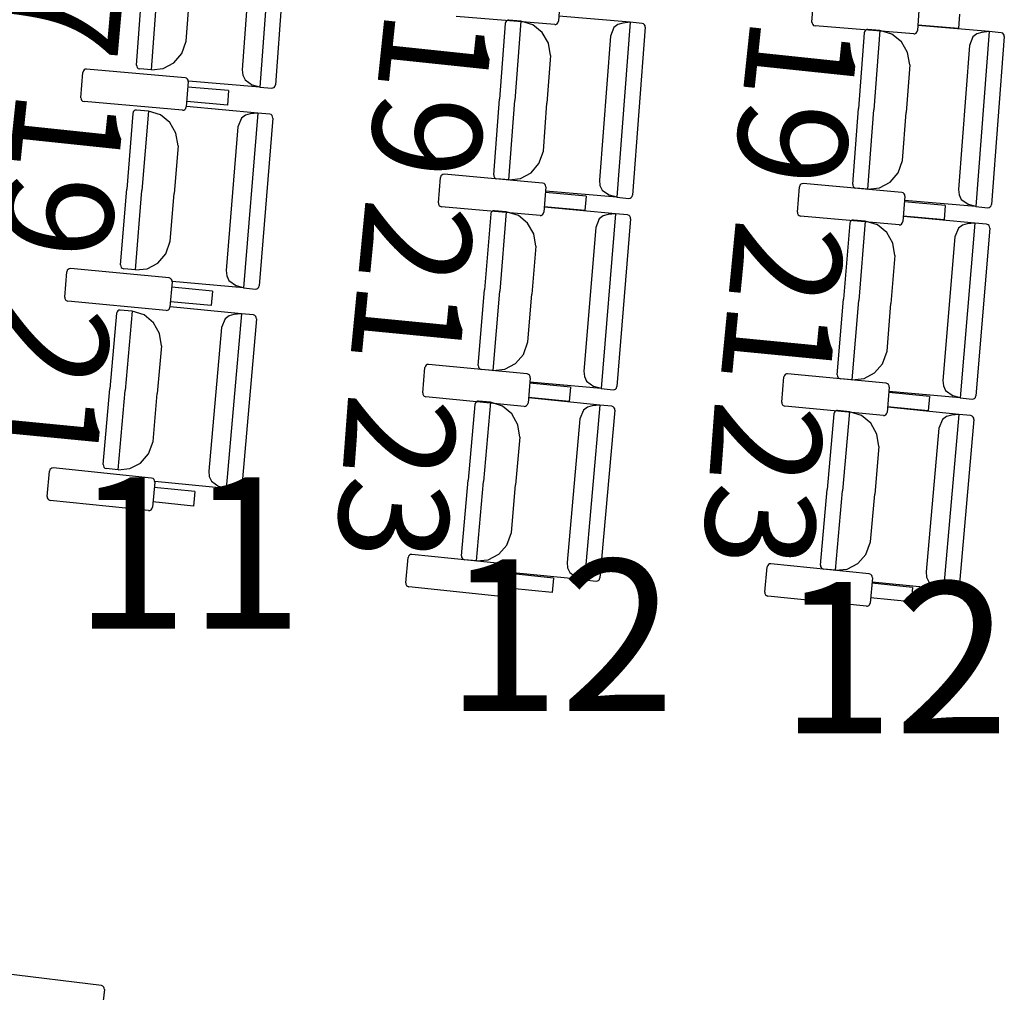
# Model space of a CAD drawing. Units: millimetres. Extents: x 163.5 to 203.7, y 69.9 to 145.3.
# Drawn here: x 175.5 to 176.2, y 79.6 to 80.3 of the extents above; entities that cross this region are included whole.
import ezdxf

# ---------------------------------------------------------------- set-up
doc = ezdxf.new("R2010")
doc.units = ezdxf.units.MM
doc.header["$MEASUREMENT"] = 0
doc.layers.add('MOBILIARIO', color=7, linetype='Continuous', lineweight=0)
doc.layers.add('TEXTOS', color=7, linetype='Continuous', lineweight=0)

msp = doc.modelspace()

# ---------------------------------------------------------------- linework, layer by layer
at = {"layer": 'MOBILIARIO', "color": 30, "lineweight": 25, "true_color": 0xff7f00}
for p, q in [((175.66598, 80.42564), (175.65622, 80.29366)), ((175.67731, 80.42195), (175.66796, 80.29542)), ((175.65101, 80.41505), (175.643, 80.30661)), ((175.56334, 80.31032), (175.56756, 80.36745)), ((175.57467, 80.30663), (175.57909, 80.36649)), ((175.57467, 80.30663), (175.57909, 80.36649)), ((175.60069, 80.32839), (175.60336, 80.36447)), ((175.88264, 80.36233), (175.88125, 80.34327)), ((176.07242, 80.34275), (176.0738, 80.36181)), ((176.15326, 80.35529), (176.15187, 80.33623)), ((175.87849, 80.34075), (175.80416, 80.34685)), ((175.84124, 80.34168), (175.8369, 80.28455)), ((175.84161, 80.34289), (175.84124, 80.34167)), ((175.84161, 80.34288), (175.84124, 80.34167)), ((175.84224, 80.34363), (175.84161, 80.34289)), ((175.84224, 80.34362), (175.84161, 80.34288)), ((175.84308, 80.34408), (175.84224, 80.34363)), ((175.84307, 80.34407), (175.84224, 80.34362)), ((175.844, 80.34418), (175.84307, 80.34407)), ((175.84401, 80.34418), (175.84308, 80.34408)), ((175.85298, 80.34341), (175.84401, 80.34418)), ((175.85298, 80.34341), (175.84843, 80.28356)), ((175.85298, 80.34341), (175.84843, 80.28356)), ((175.8621, 80.34067), (175.85298, 80.34341)), ((175.88026, 80.34131), (175.88088, 80.34205)), ((175.88088, 80.34205), (175.88125, 80.34327)), ((175.93544, 80.34251), (175.88163, 80.34712)), ((175.93544, 80.34251), (175.92542, 80.21056)), ((175.92975, 80.34195), (175.92615, 80.34087)), ((175.93544, 80.34251), (175.92975, 80.34195)), ((175.9444, 80.34175), (175.93544, 80.34251)), ((175.94554, 80.34135), (175.9444, 80.34175)), ((175.94554, 80.34135), (175.94441, 80.34175)), ((176.07242, 80.34275), (176.07252, 80.34176)), ((176.07252, 80.34176), (176.07294, 80.34088)), ((176.18372, 80.34868), (176.18292, 80.33779)), ((175.86916, 80.33491), (175.8621, 80.34067)), ((175.87381, 80.32685), (175.86916, 80.33491)), ((175.87849, 80.34075), (175.87942, 80.34086)), ((175.87942, 80.34086), (175.88026, 80.34131)), ((175.92315, 80.33849), (175.92045, 80.33195)), ((175.92615, 80.34087), (175.92315, 80.33849)), ((175.94676, 80.3388), (175.93716, 80.2123)), ((175.94624, 80.34068), (175.94554, 80.34135)), ((175.94624, 80.34068), (175.94554, 80.34135)), ((175.94666, 80.33979), (175.94624, 80.34068)), ((175.94666, 80.33979), (175.94624, 80.34068)), ((175.94676, 80.3388), (175.94666, 80.33979)), ((175.94676, 80.3388), (175.94666, 80.33979)), ((176.07294, 80.34088), (176.07364, 80.34021)), ((176.07364, 80.34021), (176.07478, 80.33982)), ((176.14911, 80.33372), (176.07478, 80.33982)), ((176.11186, 80.33464), (176.10752, 80.27751)), ((176.11223, 80.33585), (176.11186, 80.33464)), ((176.11223, 80.33585), (176.11186, 80.33464)), ((176.11286, 80.33659), (176.11223, 80.33585)), ((176.11286, 80.33659), (176.11223, 80.33585)), ((176.11369, 80.33704), (176.11286, 80.33659)), ((176.11369, 80.33704), (176.11286, 80.33659)), ((176.11463, 80.33714), (176.11369, 80.33704)), ((176.11462, 80.33714), (176.11369, 80.33704)), ((176.12359, 80.33638), (176.11463, 80.33714)), ((176.12359, 80.33638), (176.11905, 80.27652)), ((176.12359, 80.33638), (176.11905, 80.27652)), ((176.13272, 80.33363), (176.1236, 80.33638)), ((176.15004, 80.33382), (176.15088, 80.33428)), ((176.15088, 80.33428), (176.1515, 80.33502)), ((176.1515, 80.33502), (176.15187, 80.33623)), ((176.18292, 80.33779), (176.15217, 80.34032)), ((176.20606, 80.33548), (176.15225, 80.34009)), ((176.20606, 80.33548), (176.19604, 80.20353)), ((176.20037, 80.33492), (176.19677, 80.33384)), ((176.20606, 80.33548), (176.20037, 80.33492)), ((176.21502, 80.33471), (176.20606, 80.33548)), ((176.21616, 80.33431), (176.21502, 80.33471)), ((176.21616, 80.33431), (176.21503, 80.33471)), ((176.21686, 80.33365), (176.21616, 80.33431)), ((176.21686, 80.33365), (176.21616, 80.33431)), ((175.5974, 80.31894), (175.60069, 80.32839)), ((175.87544, 80.31755), (175.87381, 80.32685)), ((175.92045, 80.33195), (175.91222, 80.22353)), ((176.13978, 80.32788), (176.13272, 80.33363)), ((176.14443, 80.31981), (176.13978, 80.32788)), ((176.14911, 80.33372), (176.15004, 80.33382)), ((176.19376, 80.33145), (176.19107, 80.32492)), ((176.19677, 80.33384), (176.19376, 80.33145)), ((176.21738, 80.33177), (176.20778, 80.20526)), ((176.21728, 80.33276), (176.21686, 80.33365)), ((176.21728, 80.33276), (176.21686, 80.33365)), ((176.21738, 80.33177), (176.21728, 80.33276)), ((176.21738, 80.33177), (176.21728, 80.33276)), ((176.14605, 80.31052), (176.14443, 80.31981)), ((176.19107, 80.32492), (176.18284, 80.2165)), ((175.58352, 80.30762), (175.59145, 80.31192)), ((175.59145, 80.31192), (175.5974, 80.31894)), ((175.87544, 80.31755), (175.8727, 80.28148)), ((175.52139, 80.28567), (175.52286, 80.30472)), ((175.52323, 80.30593), (175.52286, 80.30472)), ((175.52386, 80.30667), (175.52323, 80.30593)), ((175.5247, 80.30712), (175.52386, 80.30667)), ((175.52563, 80.30722), (175.5247, 80.30712)), ((175.59993, 80.30074), (175.52563, 80.30722)), ((175.56334, 80.31032), (175.56343, 80.30933)), ((175.56334, 80.31032), (175.56343, 80.30933)), ((175.56343, 80.30933), (175.56386, 80.30844)), ((175.56343, 80.30933), (175.56386, 80.30844)), ((175.56386, 80.30844), (175.56456, 80.30777)), ((175.56386, 80.30844), (175.56456, 80.30777)), ((175.56456, 80.30777), (175.5657, 80.30738)), ((175.56456, 80.30777), (175.56569, 80.30738)), ((175.57467, 80.30663), (175.5657, 80.30738)), ((175.57467, 80.30663), (175.58352, 80.30762)), ((175.643, 80.30661), (175.64339, 80.30265)), ((176.14605, 80.31052), (176.14332, 80.27445)), ((175.60107, 80.30034), (175.59993, 80.30074)), ((175.60228, 80.29779), (175.60081, 80.27874)), ((175.60176, 80.29967), (175.60107, 80.30034)), ((175.60219, 80.29878), (175.60176, 80.29967)), ((175.60228, 80.29779), (175.60219, 80.29878)), ((175.65622, 80.29366), (175.60241, 80.29815)), ((175.64339, 80.30265), (175.64509, 80.2991)), ((175.64509, 80.2991), (175.65069, 80.29517)), ((175.63271, 80.29102), (175.60197, 80.29371)), ((175.63271, 80.29102), (175.63187, 80.28014)), ((175.65622, 80.29366), (175.65069, 80.29517)), ((175.65622, 80.29366), (175.6652, 80.29292)), ((175.66519, 80.29292), (175.66613, 80.29302)), ((175.6652, 80.29292), (175.66613, 80.29302)), ((175.66613, 80.29302), (175.66696, 80.29347)), ((175.66613, 80.29302), (175.66696, 80.29347)), ((175.66696, 80.29347), (175.66759, 80.29421)), ((175.66696, 80.29347), (175.66759, 80.29421)), ((175.66759, 80.29421), (175.66796, 80.29542)), ((175.66759, 80.29421), (175.66796, 80.29542)), ((175.52139, 80.28567), (175.52148, 80.28468)), ((175.52148, 80.28468), (175.5219, 80.28379)), ((175.5219, 80.28379), (175.5226, 80.28312)), ((175.5226, 80.28312), (175.52374, 80.28272)), ((175.59803, 80.27624), (175.52374, 80.28272)), ((175.63187, 80.28014), (175.60112, 80.28282)), ((175.83257, 80.22742), (175.8369, 80.28455)), ((175.84389, 80.22371), (175.84843, 80.28356)), ((175.84389, 80.22371), (175.84843, 80.28356)), ((175.56089, 80.27502), (175.56051, 80.27381)), ((175.56089, 80.27502), (175.56051, 80.27381)), ((175.56152, 80.27576), (175.56089, 80.27502)), ((175.56152, 80.27576), (175.56089, 80.27502)), ((175.56236, 80.2762), (175.56152, 80.27576)), ((175.56236, 80.2762), (175.56152, 80.27576)), ((175.56329, 80.2763), (175.56236, 80.2762)), ((175.56329, 80.2763), (175.56236, 80.2762)), ((175.57226, 80.27548), (175.56329, 80.2763)), ((175.57226, 80.27548), (175.56743, 80.21566)), ((175.57226, 80.27548), (175.56743, 80.21566)), ((175.58137, 80.27269), (175.57226, 80.27548)), ((175.59804, 80.27624), (175.59897, 80.27634)), ((175.59897, 80.27634), (175.5998, 80.27679)), ((175.5998, 80.27679), (175.60043, 80.27753)), ((175.60043, 80.27753), (175.60081, 80.27874)), ((175.65471, 80.27414), (175.60093, 80.27904)), ((175.86996, 80.24541), (175.8727, 80.28148)), ((176.10319, 80.22038), (176.10752, 80.27751)), ((176.11451, 80.21667), (176.11905, 80.27652)), ((176.11451, 80.21667), (176.11905, 80.27652)), ((175.56051, 80.27381), (175.5559, 80.21671)), ((175.5884, 80.2669), (175.58137, 80.27269)), ((175.6424, 80.27018), (175.63968, 80.26366)), ((175.64542, 80.27255), (175.6424, 80.27018)), ((175.65471, 80.27414), (175.64407, 80.14224)), ((175.64903, 80.27361), (175.64542, 80.27255)), ((175.65471, 80.27414), (175.64903, 80.27361)), ((175.66368, 80.27332), (175.65471, 80.27414)), ((175.66602, 80.27037), (175.65581, 80.14391)), ((175.66482, 80.27292), (175.66368, 80.27332)), ((175.66482, 80.27292), (175.66368, 80.27332)), ((175.66551, 80.27225), (175.66482, 80.27292)), ((175.66551, 80.27225), (175.66482, 80.27292)), ((175.66593, 80.27136), (175.66551, 80.27225)), ((175.66593, 80.27136), (175.66551, 80.27225)), ((175.66602, 80.27037), (175.66593, 80.27136)), ((175.66602, 80.27037), (175.66593, 80.27136)), ((176.14058, 80.23838), (176.14332, 80.27445)), ((175.59302, 80.25881), (175.5884, 80.2669)), ((175.63968, 80.26366), (175.63093, 80.15529)), ((175.59459, 80.2495), (175.59302, 80.25881)), ((175.59459, 80.2495), (175.59168, 80.21345)), ((175.86665, 80.23597), (175.86996, 80.24541)), ((176.13727, 80.22894), (176.14058, 80.23838)), ((175.86069, 80.22896), (175.86665, 80.23597)), ((175.79086, 80.20639), (175.79236, 80.22544)), ((175.79274, 80.22665), (175.79236, 80.22544)), ((175.79337, 80.22739), (175.79274, 80.22665)), ((175.79421, 80.22784), (175.79337, 80.22739)), ((175.79514, 80.22794), (175.79421, 80.22784)), ((175.86943, 80.22131), (175.79514, 80.22794)), ((175.83257, 80.22742), (175.83267, 80.22643)), ((175.83257, 80.22742), (175.83266, 80.22643)), ((175.83266, 80.22643), (175.83309, 80.22554)), ((175.83267, 80.22643), (175.83309, 80.22554)), ((175.83309, 80.22554), (175.83379, 80.22487)), ((175.83309, 80.22554), (175.83378, 80.22487)), ((175.83378, 80.22487), (175.83492, 80.22448)), ((175.83379, 80.22487), (175.83492, 80.22448)), ((175.84389, 80.22371), (175.83492, 80.22448)), ((175.84389, 80.22371), (175.85275, 80.22468)), ((175.85275, 80.22468), (175.86069, 80.22896)), ((175.91222, 80.22353), (175.91261, 80.21957)), ((176.1313, 80.22192), (176.13727, 80.22894)), ((175.55129, 80.1596), (175.5559, 80.21671)), ((175.5626, 80.15583), (175.56743, 80.21566)), ((175.5626, 80.15583), (175.56743, 80.21566)), ((175.87056, 80.22091), (175.86942, 80.22131)), ((175.87177, 80.21836), (175.87027, 80.19931)), ((175.87126, 80.22024), (175.87056, 80.22091)), ((175.87168, 80.21935), (175.87126, 80.22024)), ((175.87177, 80.21836), (175.87168, 80.21935)), ((175.91261, 80.21957), (175.9143, 80.21602)), ((175.9143, 80.21602), (175.9199, 80.21208)), ((176.06148, 80.19936), (176.06298, 80.21841)), ((176.06336, 80.21962), (176.06298, 80.21841)), ((176.06399, 80.22036), (176.06336, 80.21962)), ((176.06483, 80.2208), (176.06399, 80.22036)), ((176.06576, 80.2209), (176.06483, 80.2208)), ((176.14004, 80.21428), (176.06576, 80.2209)), ((176.10319, 80.22038), (176.10328, 80.21939)), ((176.10319, 80.22038), (176.10329, 80.21939)), ((176.10328, 80.21939), (176.10371, 80.21851)), ((176.10329, 80.21939), (176.10371, 80.21851)), ((176.10371, 80.21851), (176.1044, 80.21784)), ((176.10371, 80.21851), (176.1044, 80.21784)), ((176.1044, 80.21784), (176.10554, 80.21744)), ((176.1044, 80.21784), (176.10554, 80.21744)), ((176.11451, 80.21667), (176.10554, 80.21744)), ((176.11451, 80.21667), (176.12337, 80.21764)), ((176.12337, 80.21764), (176.1313, 80.22192)), ((176.18284, 80.2165), (176.18323, 80.21254)), ((175.58877, 80.1774), (175.59168, 80.21345)), ((175.90219, 80.21154), (175.87145, 80.21428)), ((175.92542, 80.21056), (175.87161, 80.21517)), ((175.90219, 80.21154), (175.90133, 80.20065)), ((175.92542, 80.21056), (175.9199, 80.21208)), ((175.92542, 80.21056), (175.9344, 80.20979)), ((175.93439, 80.20979), (175.93532, 80.2099)), ((175.9344, 80.20979), (175.93533, 80.2099)), ((175.93532, 80.2099), (175.93616, 80.21035)), ((175.93533, 80.2099), (175.93616, 80.21035)), ((175.93616, 80.21035), (175.93679, 80.21109)), ((175.93616, 80.21035), (175.93679, 80.21108)), ((175.93679, 80.21108), (175.93716, 80.2123)), ((175.93679, 80.21109), (175.93716, 80.2123)), ((176.14118, 80.21387), (176.14004, 80.21427)), ((176.14239, 80.21133), (176.14089, 80.19228)), ((176.14188, 80.2132), (176.14118, 80.21387)), ((176.1423, 80.21232), (176.14188, 80.2132)), ((176.19604, 80.20353), (176.14223, 80.20814)), ((176.14239, 80.21132), (176.1423, 80.21232)), ((176.18323, 80.21254), (176.18492, 80.20899)), ((176.18492, 80.20899), (176.19052, 80.20505)), ((175.79086, 80.20639), (175.79095, 80.2054)), ((175.79095, 80.2054), (175.79137, 80.20451)), ((175.79137, 80.20451), (175.79206, 80.20384)), ((175.79206, 80.20384), (175.7932, 80.20344)), ((175.86749, 80.19682), (175.7932, 80.20344)), ((175.83209, 80.20039), (175.83126, 80.19994)), ((175.8321, 80.20039), (175.83126, 80.19995)), ((175.83303, 80.20049), (175.83209, 80.20039)), ((175.83303, 80.20049), (175.8321, 80.20039)), ((175.84199, 80.19965), (175.83303, 80.20049)), ((175.90133, 80.20065), (175.87059, 80.20339)), ((175.92444, 80.19817), (175.87066, 80.20316)), ((176.17281, 80.2045), (176.14207, 80.20724)), ((176.17281, 80.2045), (176.17195, 80.19361)), ((176.19604, 80.20353), (176.19052, 80.20505)), ((176.19604, 80.20353), (176.20501, 80.20276)), ((176.20501, 80.20276), (176.20595, 80.20286)), ((176.20501, 80.20276), (176.20594, 80.20286)), ((176.20594, 80.20286), (176.20678, 80.20331)), ((176.20595, 80.20286), (176.20678, 80.20331)), ((176.20678, 80.20331), (176.20741, 80.20405)), ((176.20678, 80.20331), (176.20741, 80.20405)), ((176.20741, 80.20405), (176.20778, 80.20526)), ((176.20741, 80.20405), (176.20778, 80.20526)), ((175.83025, 80.198), (175.82555, 80.14091)), ((175.83062, 80.19921), (175.83024, 80.198)), ((175.83063, 80.19921), (175.83024, 80.198)), ((175.83126, 80.19994), (175.83062, 80.19921)), ((175.83126, 80.19995), (175.83063, 80.19921)), ((175.84199, 80.19965), (175.83708, 80.13984)), ((175.84199, 80.19965), (175.83708, 80.13984)), ((175.8511, 80.19685), (175.84199, 80.19965)), ((175.85812, 80.19104), (175.8511, 80.19685)), ((175.86749, 80.19682), (175.86842, 80.19692)), ((175.86842, 80.19692), (175.86926, 80.19736)), ((175.86926, 80.19736), (175.86989, 80.1981)), ((175.86989, 80.1981), (175.87027, 80.19931)), ((175.91213, 80.19424), (175.90939, 80.18772)), ((175.91515, 80.1966), (175.91213, 80.19424)), ((175.92444, 80.19817), (175.9136, 80.0663)), ((175.91876, 80.19766), (175.91515, 80.1966)), ((175.92444, 80.19817), (175.91876, 80.19766)), ((175.93341, 80.19734), (175.92444, 80.19817)), ((175.93575, 80.19438), (175.92535, 80.06795)), ((175.93455, 80.19694), (175.93341, 80.19734)), ((175.93455, 80.19694), (175.93341, 80.19734)), ((175.93524, 80.19627), (175.93455, 80.19694)), ((175.93524, 80.19627), (175.93455, 80.19694)), ((175.93566, 80.19537), (175.93524, 80.19627)), ((175.93566, 80.19537), (175.93524, 80.19627)), ((175.93575, 80.19438), (175.93566, 80.19537)), ((175.93575, 80.19438), (175.93566, 80.19537)), ((176.06148, 80.19936), (176.06157, 80.19837)), ((176.06157, 80.19837), (176.06199, 80.19748)), ((176.06199, 80.19748), (176.06268, 80.19681)), ((176.06268, 80.19681), (176.06382, 80.19641)), ((176.13811, 80.18978), (176.06382, 80.19641)), ((176.10271, 80.19335), (176.10187, 80.19291)), ((176.10272, 80.19336), (176.10188, 80.19291)), ((176.10365, 80.19345), (176.10271, 80.19335)), ((176.10365, 80.19345), (176.10272, 80.19336)), ((176.11261, 80.19262), (176.10365, 80.19345)), ((176.17195, 80.19361), (176.14121, 80.19636)), ((176.19506, 80.19114), (176.14128, 80.19613)), ((175.86272, 80.18295), (175.85812, 80.19104)), ((175.90939, 80.18772), (175.90049, 80.07936)), ((176.10086, 80.19097), (176.09617, 80.13387)), ((176.10124, 80.19218), (176.10086, 80.19097)), ((176.10124, 80.19217), (176.10086, 80.19097)), ((176.10188, 80.19291), (176.10124, 80.19218)), ((176.10187, 80.19291), (176.10124, 80.19217)), ((176.11261, 80.19262), (176.1077, 80.1328)), ((176.11261, 80.19262), (176.1077, 80.1328)), ((176.12172, 80.18981), (176.11261, 80.19262)), ((176.12874, 80.18401), (176.12172, 80.18981)), ((176.13811, 80.18978), (176.13904, 80.18988)), ((176.13904, 80.18988), (176.13988, 80.19033)), ((176.13988, 80.19033), (176.14051, 80.19106)), ((176.14051, 80.19106), (176.14088, 80.19227)), ((176.18275, 80.1872), (176.18001, 80.18069)), ((176.18576, 80.18956), (176.18275, 80.1872)), ((176.19506, 80.19114), (176.18422, 80.05926)), ((176.18938, 80.19062), (176.18576, 80.18956)), ((176.19506, 80.19114), (176.18938, 80.19062)), ((176.20403, 80.19031), (176.19506, 80.19114)), ((176.20637, 80.18735), (176.19597, 80.06091)), ((176.20517, 80.1899), (176.20403, 80.19031)), ((176.20517, 80.1899), (176.20403, 80.19031)), ((176.20586, 80.18923), (176.20517, 80.1899)), ((176.20586, 80.18923), (176.20517, 80.1899)), ((176.20628, 80.18834), (176.20586, 80.18923)), ((176.20628, 80.18834), (176.20586, 80.18923)), ((176.20637, 80.18735), (176.20628, 80.18834)), ((176.20637, 80.18735), (176.20628, 80.18834)), ((175.86429, 80.17364), (175.86272, 80.18295)), ((176.13334, 80.17591), (176.12874, 80.18401)), ((176.18001, 80.18069), (176.17111, 80.07233)), ((175.58542, 80.16797), (175.58877, 80.17739)), ((175.86429, 80.17364), (175.86133, 80.13759)), ((176.13491, 80.1666), (176.13334, 80.17591)), ((175.57942, 80.16099), (175.58542, 80.16797)), ((176.13491, 80.1666), (176.13195, 80.13055)), ((175.5118, 80.15626), (175.51116, 80.15553)), ((175.51264, 80.1567), (175.5118, 80.15626)), ((175.51357, 80.1568), (175.51264, 80.1567)), ((175.58782, 80.14974), (175.51357, 80.1568)), ((175.55129, 80.1596), (175.55139, 80.15861)), ((175.55129, 80.1596), (175.55139, 80.15861)), ((175.55139, 80.15861), (175.55181, 80.15772)), ((175.55139, 80.15861), (175.55181, 80.15772)), ((175.55181, 80.15772), (175.5525, 80.15705)), ((175.55181, 80.15772), (175.5525, 80.15705)), ((175.5525, 80.15705), (175.55364, 80.15665)), ((175.5525, 80.15705), (175.55363, 80.15665)), ((175.5626, 80.15583), (175.55364, 80.15665)), ((175.5626, 80.15583), (175.57146, 80.15676)), ((175.57146, 80.15676), (175.57942, 80.16099)), ((175.50918, 80.13528), (175.51078, 80.15432)), ((175.51116, 80.15553), (175.51078, 80.15432)), ((175.58896, 80.14934), (175.58782, 80.14974)), ((175.58965, 80.14866), (175.58896, 80.14934)), ((175.59006, 80.14777), (175.58965, 80.14866)), ((175.63093, 80.15529), (175.63129, 80.15132)), ((175.63129, 80.15132), (175.63297, 80.14776)), ((175.59015, 80.14678), (175.58855, 80.12774)), ((175.62054, 80.13978), (175.58981, 80.1427)), ((175.59015, 80.14678), (175.59006, 80.14777)), ((175.64407, 80.14224), (175.59028, 80.14714)), ((175.63297, 80.14776), (175.63855, 80.14379)), ((175.64407, 80.14224), (175.63855, 80.14379)), ((175.64407, 80.14224), (175.65303, 80.14142)), ((175.65303, 80.14142), (175.65396, 80.14152)), ((175.65303, 80.14143), (175.65396, 80.14152)), ((175.65396, 80.14152), (175.6548, 80.14197)), ((175.65396, 80.14152), (175.6548, 80.14197)), ((175.6548, 80.14197), (175.65543, 80.14271)), ((175.6548, 80.14197), (175.65543, 80.1427)), ((175.65543, 80.14271), (175.65581, 80.14391)), ((175.65543, 80.1427), (175.65581, 80.14391)), ((175.50918, 80.13528), (175.50927, 80.13429)), ((175.50927, 80.13429), (175.50968, 80.13339)), ((175.62054, 80.13978), (175.61962, 80.1289)), ((175.82086, 80.08381), (175.82555, 80.14091)), ((175.83216, 80.08002), (175.83708, 80.13984)), ((175.83216, 80.08002), (175.83708, 80.13984)), ((175.85836, 80.10154), (175.86133, 80.13759)), ((176.09148, 80.07678), (176.09617, 80.13387)), ((175.50968, 80.13339), (175.51037, 80.13272)), ((175.51037, 80.13272), (175.51151, 80.13231)), ((175.58576, 80.12526), (175.51151, 80.13231)), ((175.58753, 80.1258), (175.58817, 80.12653)), ((175.58817, 80.12653), (175.58855, 80.12774)), ((175.64242, 80.12273), (175.58867, 80.12804)), ((175.61962, 80.1289), (175.58889, 80.13182)), ((176.10278, 80.07298), (176.1077, 80.1328)), ((176.10278, 80.07298), (176.1077, 80.1328)), ((176.12898, 80.0945), (176.13195, 80.13055)), ((175.54823, 80.12312), (175.54323, 80.06605)), ((175.54861, 80.12433), (175.54822, 80.12312)), ((175.54861, 80.12433), (175.54823, 80.12312)), ((175.54925, 80.12506), (175.54861, 80.12433)), ((175.54925, 80.12506), (175.54861, 80.12433)), ((175.55009, 80.1255), (175.54925, 80.12506)), ((175.55009, 80.1255), (175.54925, 80.12506)), ((175.55102, 80.12559), (175.55009, 80.1255)), ((175.55102, 80.12559), (175.55009, 80.1255)), ((175.55998, 80.1247), (175.55102, 80.12559)), ((175.55998, 80.1247), (175.55475, 80.06492)), ((175.55998, 80.1247), (175.55475, 80.06492)), ((175.56907, 80.12184), (175.55998, 80.1247)), ((175.57607, 80.11599), (175.56907, 80.12184)), ((175.58576, 80.12526), (175.58669, 80.12536)), ((175.58669, 80.12536), (175.58753, 80.1258)), ((175.63009, 80.11886), (175.62732, 80.11237)), ((175.63312, 80.12121), (175.63009, 80.11886)), ((175.64242, 80.12273), (175.63088, 79.99092)), ((175.63674, 80.12224), (175.63312, 80.12121)), ((175.64242, 80.12273), (175.63673, 80.12224)), ((175.65138, 80.12184), (175.64242, 80.12273)), ((175.6537, 80.11887), (175.64264, 79.9925)), ((175.65252, 80.12143), (175.65138, 80.12184)), ((175.65252, 80.12143), (175.65139, 80.12184)), ((175.65321, 80.12075), (175.65252, 80.12143)), ((175.65321, 80.12075), (175.65252, 80.12143)), ((175.65362, 80.11986), (175.65321, 80.12075)), ((175.65362, 80.11986), (175.65321, 80.12075)), ((175.6537, 80.11887), (175.65362, 80.11986)), ((175.6537, 80.11887), (175.65362, 80.11986)), ((175.58063, 80.10787), (175.57607, 80.11599)), ((175.62732, 80.11237), (175.61784, 80.00406)), ((175.58214, 80.09855), (175.58063, 80.10787)), ((175.58214, 80.09855), (175.57899, 80.06252)), ((175.855, 80.09212), (175.85836, 80.10154)), ((175.84898, 80.08515), (175.855, 80.09212)), ((176.12562, 80.08509), (176.12898, 80.0945)), ((175.77901, 80.06308), (175.78064, 80.08212)), ((175.78102, 80.08333), (175.78064, 80.08212)), ((175.78166, 80.08406), (175.78102, 80.08333)), ((175.7825, 80.0845), (175.78166, 80.08406)), ((175.78343, 80.08459), (175.7825, 80.0845)), ((175.85768, 80.07744), (175.78343, 80.08459)), ((175.82086, 80.08381), (175.82095, 80.08282)), ((175.82086, 80.08381), (175.82095, 80.08282)), ((175.82095, 80.08282), (175.82137, 80.08193)), ((175.82095, 80.08282), (175.82137, 80.08193)), ((175.82137, 80.08193), (175.82206, 80.08126)), ((175.82137, 80.08193), (175.82206, 80.08126)), ((175.84102, 80.08093), (175.84898, 80.08515)), ((176.1196, 80.07811), (176.12562, 80.08509)), ((175.82206, 80.08126), (175.82319, 80.08085)), ((175.82206, 80.08126), (175.8232, 80.08085)), ((175.83216, 80.08002), (175.8232, 80.08085)), ((175.83216, 80.08002), (175.84102, 80.08093)), ((175.85881, 80.07703), (175.85768, 80.07744)), ((175.86, 80.07447), (175.85838, 80.05543)), ((175.8595, 80.07636), (175.85881, 80.07703)), ((175.85992, 80.07546), (175.8595, 80.07636)), ((175.86, 80.07447), (175.85992, 80.07546)), ((175.90049, 80.07936), (175.90085, 80.0754)), ((175.90085, 80.0754), (175.90252, 80.07183)), ((176.04963, 80.05604), (176.05126, 80.07508)), ((176.05164, 80.07629), (176.05126, 80.07508)), ((176.05228, 80.07702), (176.05164, 80.07629)), ((176.05312, 80.07747), (176.05228, 80.07702)), ((176.05405, 80.07756), (176.05312, 80.07747)), ((176.12829, 80.07041), (176.05405, 80.07756)), ((176.09148, 80.07678), (176.09157, 80.07578)), ((176.09148, 80.07678), (176.09157, 80.07578)), ((176.09157, 80.07578), (176.09199, 80.07489)), ((176.09157, 80.07578), (176.09199, 80.07489)), ((176.09199, 80.07489), (176.09268, 80.07422)), ((176.09199, 80.07489), (176.09268, 80.07422)), ((176.09268, 80.07422), (176.09382, 80.07382)), ((176.09268, 80.07422), (176.09381, 80.07382)), ((176.11164, 80.07389), (176.1196, 80.07811)), ((175.89038, 80.06743), (175.85965, 80.07039)), ((175.9136, 80.0663), (175.85983, 80.07129)), ((175.89038, 80.06743), (175.88945, 80.05655)), ((175.90252, 80.07183), (175.90809, 80.06785)), ((175.9136, 80.0663), (175.90809, 80.06785)), ((175.92497, 80.06674), (175.92535, 80.06795)), ((175.92497, 80.06674), (175.92535, 80.06795)), ((176.10278, 80.07298), (176.09382, 80.07382)), ((176.10278, 80.07298), (176.11164, 80.07389)), ((176.12943, 80.07), (176.12829, 80.07041)), ((176.13062, 80.06744), (176.129, 80.0484)), ((176.13012, 80.06932), (176.12943, 80.07)), ((176.13054, 80.06843), (176.13012, 80.06932)), ((176.13062, 80.06744), (176.13054, 80.06843)), ((176.17111, 80.07233), (176.17147, 80.06836)), ((176.17147, 80.06836), (176.17314, 80.0648)), ((175.53823, 80.00899), (175.54323, 80.06605)), ((175.54951, 80.00513), (175.55475, 80.06492)), ((175.54951, 80.00513), (175.55475, 80.06492)), ((175.57583, 80.02649), (175.57899, 80.06252)), ((175.77901, 80.06308), (175.7791, 80.06209)), ((175.7791, 80.06209), (175.77952, 80.0612)), ((175.77952, 80.0612), (175.7802, 80.06052)), ((175.7802, 80.06052), (175.78134, 80.06011)), ((175.85559, 80.05296), (175.78134, 80.06011)), ((175.88945, 80.05655), (175.85873, 80.05951)), ((175.9136, 80.0663), (175.92257, 80.06546)), ((175.92257, 80.06546), (175.9235, 80.06556)), ((175.92257, 80.06546), (175.9235, 80.06556)), ((175.9235, 80.06556), (175.92434, 80.06601)), ((175.9235, 80.06556), (175.92434, 80.066)), ((175.92434, 80.066), (175.92497, 80.06674)), ((175.92434, 80.06601), (175.92497, 80.06674)), ((176.16099, 80.0604), (176.13027, 80.06336)), ((176.18422, 80.05926), (176.13045, 80.06425)), ((176.16099, 80.0604), (176.16007, 80.04952)), ((176.17314, 80.0648), (176.17871, 80.06082)), ((176.18422, 80.05926), (176.17871, 80.06082)), ((176.19496, 80.05897), (176.19559, 80.05971)), ((176.19496, 80.05897), (176.19559, 80.0597)), ((176.19559, 80.05971), (176.19597, 80.06091)), ((176.19559, 80.0597), (176.19597, 80.06091)), ((175.81835, 80.05441), (175.8133, 79.99735)), ((175.81874, 80.05562), (175.81835, 80.05441)), ((175.81874, 80.05561), (175.81835, 80.05441)), ((175.81938, 80.05635), (175.81874, 80.05562)), ((175.81937, 80.05634), (175.81874, 80.05561)), ((175.82021, 80.05678), (175.81937, 80.05634)), ((175.82022, 80.05678), (175.81938, 80.05635)), ((175.82115, 80.05687), (175.82021, 80.05678)), ((175.82115, 80.05687), (175.82022, 80.05678)), ((175.83011, 80.05598), (175.82115, 80.05687)), ((175.83011, 80.05598), (175.82482, 79.9962)), ((175.83011, 80.05598), (175.82482, 79.9962)), ((175.83919, 80.05311), (175.83011, 80.05598)), ((175.84618, 80.04725), (175.83919, 80.05311)), ((175.85559, 80.05296), (175.85652, 80.05305)), ((175.85652, 80.05305), (175.85736, 80.05349)), ((175.85736, 80.05349), (175.85799, 80.05423)), ((175.85799, 80.05423), (175.85838, 80.05543)), ((175.91255, 80.05391), (175.8588, 80.05928)), ((175.90324, 80.0524), (175.90021, 80.05006)), ((175.91255, 80.05391), (175.90088, 79.92212)), ((175.90686, 80.05344), (175.90324, 80.0524)), ((175.91255, 80.05391), (175.90686, 80.05344)), ((175.92151, 80.05302), (175.91255, 80.05391)), ((175.92264, 80.05261), (175.9215, 80.05302)), ((175.92264, 80.05261), (175.92151, 80.05302)), ((175.92333, 80.05193), (175.92264, 80.05261)), ((175.92333, 80.05193), (175.92264, 80.05261)), ((176.04963, 80.05604), (176.04972, 80.05505)), ((176.04972, 80.05505), (176.05014, 80.05416)), ((176.05014, 80.05416), (176.05082, 80.05349)), ((176.05082, 80.05349), (176.05196, 80.05308)), ((176.12621, 80.04593), (176.05196, 80.05308)), ((176.16007, 80.04952), (176.12935, 80.05248)), ((176.18317, 80.04688), (176.12942, 80.05225)), ((176.18422, 80.05926), (176.19319, 80.05843)), ((176.19319, 80.05843), (176.19412, 80.05853)), ((176.19319, 80.05843), (176.19412, 80.05853)), ((176.19412, 80.05853), (176.19496, 80.05897)), ((176.19412, 80.05853), (176.19496, 80.05897)), ((175.85073, 80.03912), (175.84618, 80.04725)), ((175.90021, 80.05006), (175.89743, 80.04357)), ((175.92382, 80.05004), (175.91264, 79.92368)), ((175.92374, 80.05103), (175.92333, 80.05193)), ((175.92374, 80.05103), (175.92333, 80.05193)), ((175.92382, 80.05004), (175.92374, 80.05103)), ((175.92382, 80.05004), (175.92374, 80.05103)), ((176.08897, 80.04738), (176.08392, 79.99031)), ((176.08936, 80.04858), (176.08897, 80.04737)), ((176.08936, 80.04858), (176.08897, 80.04737)), ((176.08999, 80.04931), (176.08936, 80.04858)), ((176.08999, 80.04931), (176.08936, 80.04858)), ((176.09084, 80.04975), (176.08999, 80.04931)), ((176.09083, 80.04975), (176.08999, 80.04931)), ((176.09177, 80.04984), (176.09083, 80.04975)), ((176.09177, 80.04984), (176.09084, 80.04975)), ((176.10073, 80.04894), (176.09177, 80.04984)), ((176.10073, 80.04894), (176.09543, 79.98916)), ((176.10073, 80.04894), (176.09543, 79.98916)), ((176.10981, 80.04607), (176.10073, 80.04894)), ((176.1168, 80.04022), (176.10981, 80.04607)), ((176.12621, 80.04593), (176.12714, 80.04602)), ((176.12714, 80.04602), (176.12798, 80.04646)), ((176.12798, 80.04646), (176.12861, 80.04719)), ((176.12861, 80.04719), (176.129, 80.0484)), ((176.17386, 80.04537), (176.17083, 80.04303)), ((176.18317, 80.04688), (176.1715, 79.91508)), ((176.17748, 80.0464), (176.17386, 80.04537)), ((176.18317, 80.04688), (176.17748, 80.0464)), ((176.19213, 80.04598), (176.18317, 80.04688)), ((176.19326, 80.04557), (176.19212, 80.04598)), ((176.19326, 80.04557), (176.19213, 80.04598)), ((176.19395, 80.04489), (176.19326, 80.04557)), ((176.19395, 80.04489), (176.19326, 80.04557)), ((176.19436, 80.044), (176.19395, 80.04489)), ((176.19436, 80.044), (176.19395, 80.04489)), ((175.85224, 80.0298), (175.85073, 80.03912)), ((175.89743, 80.04357), (175.88784, 79.93527)), ((176.12135, 80.03209), (176.1168, 80.04022)), ((176.17083, 80.04303), (176.16805, 80.03653)), ((176.19444, 80.04301), (176.18326, 79.91665)), ((176.19444, 80.04301), (176.19436, 80.044)), ((176.19444, 80.04301), (176.19436, 80.044)), ((175.85224, 80.0298), (175.84905, 79.99378)), ((176.12286, 80.02277), (176.12135, 80.03209)), ((176.16805, 80.03653), (176.15846, 79.92824)), ((175.57241, 80.01709), (175.57583, 80.02649)), ((176.12286, 80.02277), (176.11967, 79.98674)), ((175.56637, 80.01016), (175.57241, 80.01709)), ((175.53823, 80.00899), (175.53832, 80.008)), ((175.53823, 80.00899), (175.53832, 80.008)), ((175.53832, 80.008), (175.53873, 80.0071)), ((175.53832, 80.008), (175.53873, 80.0071)), ((175.55838, 80.00598), (175.56637, 80.01016)), ((175.49595, 79.98498), (175.49768, 80.00401)), ((175.49807, 80.00522), (175.49768, 80.00401)), ((175.49871, 80.00595), (175.49807, 80.00522)), ((175.49956, 80.00638), (175.49871, 80.00595)), ((175.50049, 80.00647), (175.49956, 80.00638)), ((175.57469, 79.99885), (175.50049, 80.00647)), ((175.53873, 80.0071), (175.53942, 80.00643)), ((175.53873, 80.0071), (175.53942, 80.00643)), ((175.53942, 80.00643), (175.54055, 80.00601)), ((175.53942, 80.00643), (175.54055, 80.00601)), ((175.54951, 80.00513), (175.54056, 80.00601)), ((175.54951, 80.00513), (175.55838, 80.00598)), ((175.61784, 80.00406), (175.61817, 80.0001)), ((175.61817, 80.0001), (175.61983, 79.99652)), ((175.57583, 79.99843), (175.57469, 79.99885)), ((175.577, 79.99587), (175.57527, 79.97684)), ((175.57651, 79.99775), (175.57583, 79.99843)), ((175.57692, 79.99686), (175.57651, 79.99775)), ((175.577, 79.99587), (175.57692, 79.99686)), ((175.63088, 79.99092), (175.57713, 79.99623)), ((175.61983, 79.99652), (175.62538, 79.99251)), ((175.80825, 79.94029), (175.8133, 79.99735)), ((175.81952, 79.93642), (175.82482, 79.9962)), ((175.81952, 79.93642), (175.82482, 79.9962)), ((175.84586, 79.95775), (175.84905, 79.99378)), ((175.60734, 79.98864), (175.57663, 79.99179)), ((175.60734, 79.98864), (175.60635, 79.97776)), ((175.63088, 79.99092), (175.62538, 79.99251)), ((175.63088, 79.99092), (175.63985, 79.99003)), ((175.63984, 79.99003), (175.64077, 79.99012)), ((175.63985, 79.99003), (175.64078, 79.99012)), ((175.64077, 79.99012), (175.64162, 79.99056)), ((175.64078, 79.99012), (175.64162, 79.99056)), ((175.64162, 79.99056), (175.64226, 79.99129)), ((175.64162, 79.99056), (175.64225, 79.99129)), ((175.64225, 79.99129), (175.64264, 79.9925)), ((175.64226, 79.99129), (175.64264, 79.9925)), ((176.07887, 79.93325), (176.08392, 79.99031)), ((176.09014, 79.92938), (176.09543, 79.98916)), ((176.09014, 79.92938), (176.09543, 79.98916)), ((176.11648, 79.95071), (176.11967, 79.98674)), ((175.49595, 79.98498), (175.49603, 79.98399)), ((175.49603, 79.98399), (175.49644, 79.9831)), ((175.49644, 79.9831), (175.49713, 79.98242)), ((175.49713, 79.98242), (175.49826, 79.982)), ((175.57247, 79.97438), (175.49826, 79.982)), ((175.60635, 79.97776), (175.57564, 79.98092)), ((175.57247, 79.97438), (175.5734, 79.97447)), ((175.5734, 79.97447), (175.57424, 79.97491)), ((175.57424, 79.97491), (175.57488, 79.97563)), ((175.57488, 79.97563), (175.57527, 79.97684)), ((175.84244, 79.94836), (175.84586, 79.95775)), ((175.83638, 79.94143), (175.84244, 79.94836)), ((176.11306, 79.94132), (176.11648, 79.95072)), ((175.76905, 79.94081), (175.76841, 79.94009)), ((175.76989, 79.94125), (175.76905, 79.94081)), ((175.77082, 79.94133), (175.76989, 79.94125)), ((175.84502, 79.93366), (175.77083, 79.94133)), ((175.82839, 79.93726), (175.83638, 79.94143)), ((176.107, 79.93439), (176.11306, 79.94132)), ((175.76627, 79.91985), (175.76802, 79.93888)), ((175.76841, 79.94009), (175.76802, 79.93888)), ((175.80825, 79.94029), (175.80833, 79.9393)), ((175.80825, 79.94029), (175.80833, 79.9393)), ((175.80833, 79.9393), (175.80874, 79.9384)), ((175.80833, 79.9393), (175.80874, 79.9384)), ((175.80874, 79.9384), (175.80943, 79.93772)), ((175.80874, 79.9384), (175.80943, 79.93772)), ((175.80943, 79.93772), (175.81056, 79.93731)), ((175.80943, 79.93772), (175.81056, 79.93731)), ((175.81952, 79.93642), (175.81057, 79.93731)), ((175.81952, 79.93642), (175.82839, 79.93726)), ((175.84616, 79.93324), (175.84502, 79.93366)), ((175.84684, 79.93256), (175.84616, 79.93324)), ((175.88785, 79.93527), (175.88818, 79.93131)), ((176.03967, 79.93378), (176.03903, 79.93305)), ((176.04051, 79.93421), (176.03967, 79.93378)), ((176.04144, 79.9343), (176.04051, 79.93421)), ((176.11564, 79.92662), (176.04144, 79.9343)), ((176.07887, 79.93325), (176.07895, 79.93226)), ((176.07887, 79.93325), (176.07895, 79.93226)), ((176.09901, 79.93023), (176.107, 79.93439)), ((175.84733, 79.93067), (175.84559, 79.91165)), ((175.84725, 79.93166), (175.84684, 79.93256)), ((175.87766, 79.92342), (175.84696, 79.9266)), ((175.90088, 79.92212), (175.84713, 79.92749)), ((175.84733, 79.93067), (175.84725, 79.93166)), ((175.88818, 79.93131), (175.88983, 79.92773)), ((175.88983, 79.92773), (175.89538, 79.92371)), ((176.03689, 79.91282), (176.03864, 79.93185)), ((176.03903, 79.93305), (176.03864, 79.93185)), ((176.07895, 79.93226), (176.07936, 79.93137)), ((176.07895, 79.93226), (176.07936, 79.93137)), ((176.07936, 79.93137), (176.08005, 79.93069)), ((176.07936, 79.93137), (176.08005, 79.93069)), ((176.08005, 79.93069), (176.08118, 79.93028)), ((176.08005, 79.93069), (176.08118, 79.93028)), ((176.09014, 79.92938), (176.08119, 79.93028)), ((176.09014, 79.92938), (176.09901, 79.93023)), ((176.11678, 79.9262), (176.11564, 79.92662)), ((176.11746, 79.92553), (176.11678, 79.9262)), ((176.15846, 79.92824), (176.1588, 79.92427)), ((175.76627, 79.91985), (175.76635, 79.91886)), ((175.76635, 79.91886), (175.76676, 79.91797)), ((175.87766, 79.92342), (175.87666, 79.91255)), ((175.90088, 79.92212), (175.89537, 79.92371)), ((175.90088, 79.92212), (175.90984, 79.92122)), ((175.90984, 79.92122), (175.91077, 79.92131)), ((175.90984, 79.92122), (175.91078, 79.92131)), ((175.91077, 79.92131), (175.91161, 79.92175)), ((175.91078, 79.92131), (175.91162, 79.92175)), ((175.91161, 79.92175), (175.91225, 79.92248)), ((175.91162, 79.92175), (175.91225, 79.92248)), ((175.91225, 79.92248), (175.91264, 79.92368)), ((175.91225, 79.92248), (175.91264, 79.92368)), ((176.11795, 79.92364), (176.11621, 79.90461)), ((176.11787, 79.92463), (176.11746, 79.92553)), ((176.14828, 79.91638), (176.11758, 79.91956)), ((176.1715, 79.91508), (176.11775, 79.92045)), ((176.11795, 79.92364), (176.11787, 79.92463)), ((176.1588, 79.92427), (176.16045, 79.9207)), ((176.16045, 79.9207), (176.16599, 79.91668)), ((175.76676, 79.91797), (175.76745, 79.91729)), ((175.76745, 79.91729), (175.76858, 79.91687)), ((175.84278, 79.90919), (175.76858, 79.91687)), ((175.8452, 79.91044), (175.84559, 79.91165)), ((175.87666, 79.91255), (175.84596, 79.91572)), ((176.03689, 79.91282), (176.03697, 79.91183)), ((176.03697, 79.91183), (176.03738, 79.91093)), ((176.14828, 79.91638), (176.14728, 79.90551)), ((176.1715, 79.91508), (176.16599, 79.91668)), ((176.1715, 79.91508), (176.18046, 79.91419)), ((176.18046, 79.91419), (176.1814, 79.91428)), ((176.18046, 79.91419), (176.18139, 79.91427)), ((176.18139, 79.91427), (176.18223, 79.91471)), ((176.1814, 79.91428), (176.18224, 79.91472)), ((176.18223, 79.91471), (176.18287, 79.91544)), ((176.18224, 79.91472), (176.18287, 79.91545)), ((176.18287, 79.91545), (176.18326, 79.91665)), ((176.18287, 79.91544), (176.18326, 79.91665)), ((175.84278, 79.90919), (175.84371, 79.90928)), ((175.84371, 79.90928), (175.84456, 79.90971)), ((175.84456, 79.90971), (175.8452, 79.91044)), ((176.03738, 79.91093), (176.03807, 79.91025)), ((176.03807, 79.91025), (176.0392, 79.90984)), ((176.1134, 79.90216), (176.0392, 79.90984)), ((176.11581, 79.90341), (176.11621, 79.90461)), ((176.14728, 79.90551), (176.11658, 79.90869)), ((176.1134, 79.90216), (176.11433, 79.90224)), ((176.11433, 79.90224), (176.11517, 79.90268)), ((176.11517, 79.90268), (176.11581, 79.90341)), ((175.53683, 79.61618), (175.46277, 79.62525)), ((175.53796, 79.61574), (175.53684, 79.61618)), ((175.53864, 79.61505), (175.53796, 79.61574)), ((175.53903, 79.61415), (175.53864, 79.61505)), ((175.53909, 79.61316), (175.53903, 79.61415)), ((175.53909, 79.61316), (175.53703, 79.59416))]:
    msp.add_line(p, q, dxfattribs=at)

# ---------------------------------------------------------------- texts
at = {"layer": 'TEXTOS', "char_height": 0.2, "attachment_point": 7}
for s, insert, rotation in [('\\C6;\\c16711935;\\FMyriad Pro|b0|i0|c1;\\H0.082208;\\W1.000000;17', (175.47791, 80.44362), 264.87496), ('\\C6;\\c16711935;\\FMyriad Pro|b0|i0|c1;\\H0.082208;\\W1.000000;19', (175.75094, 80.35383), 263.99626), ('\\C6;\\c16711935;\\FMyriad Pro|b0|i0|c1;\\H0.082208;\\W1.000000;19', (176.02655, 80.34866), 263.99626), ('\\C6;\\c16711935;\\FMyriad Pro|b0|i0|c1;\\H0.082208;\\W1.000000;19', (175.47327, 80.29358), 263.99626), ('\\C6;\\c16711935;\\FMyriad Pro|b0|i0|c1;\\H0.082208;\\W1.000000;21', (175.73624, 80.21126), 264.45079), ('\\C6;\\c16711935;\\FMyriad Pro|b0|i0|c1;\\H0.082208;\\W1.000000;21', (176.01529, 80.1958), 264.45079), ('\\C6;\\c16711935;\\FMyriad Pro|b0|i0|c1;\\H0.082208;\\W1.000000;21', (175.4627, 80.13413), 264.45079), ('\\C6;\\c16711935;\\FMyriad Pro|b0|i0|c1;\\H0.082208;\\W1.000000;23', (175.72311, 80.06419), 265.71816), ('\\C6;\\c16711935;\\FMyriad Pro|b0|i0|c1;\\H0.082208;\\W1.000000;23', (175.9994, 80.05906), 265.71816)]:
    msp.add_mtext(s, dxfattribs=dict(at, insert=insert, rotation=rotation))
for s, insert in [('\\C18;\\c0;\\FMyriad Pro|b0|i0|c1;\\H0.114177;\\W1.000000;11', (175.516, 79.88527)), ('\\C18;\\c0;\\FMyriad Pro|b0|i0|c1;\\H0.114177;\\W1.000000;12', (175.79621, 79.8233)), ('\\C18;\\c0;\\FMyriad Pro|b0|i0|c1;\\H0.114177;\\W1.000000;12', (176.04816, 79.80634))]:
    msp.add_mtext(s, dxfattribs=dict(at, insert=insert))

doc.saveas('drawing.dxf')
